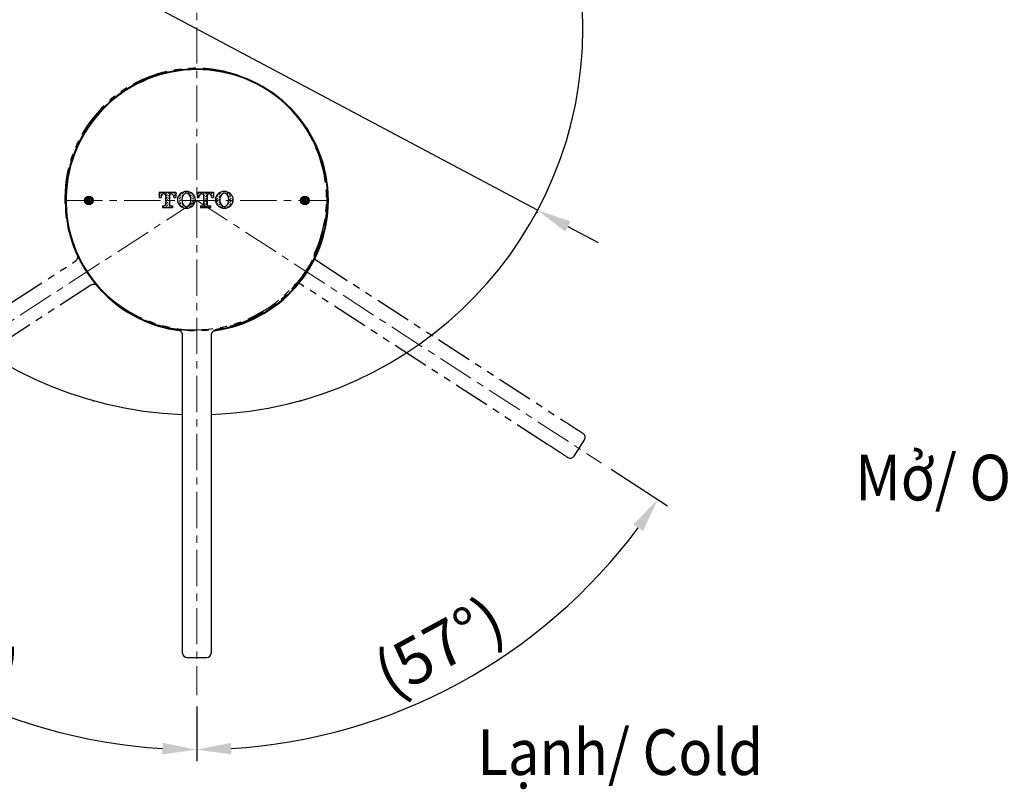
# Model space of a CAD drawing. Units: millimetres. Extents: x -96 to 415, y -130 to 498.
# Drawn here: x -7 to 165, y 46 to 181 of the extents above; entities that cross this region are included whole.
import ezdxf

# ---------------------------------------------------------------- set-up
doc = ezdxf.new("R2010")
doc.units = ezdxf.units.MM
doc.header["$PDSIZE"] = -1
doc.linetypes.add('CENTER', pattern=[10.16, 6.35, -1.27, 1.27, -1.27])
doc.linetypes.add('PHANTOM', pattern=[12.7, 6.35, -1.27, 1.27, -1.27, 1.27, -1.27])
doc.layers.add('PIC01', color=179, linetype='Continuous')
doc.styles.add('SLDTEXTSTYLE2', font='verdana.ttf', dxfattribs={"height": 8})
doc.dimstyles.new('hau', dxfattribs={"dimtxt": 8, "dimasz": 6, "dimexe": 2, "dimexo": 2, "dimgap": 2, "dimtad": 1, "dimdec": 0, "dimrnd": 1e-09, "dimzin": 12, "dimdsep": 46, "dimtxsty": 'SLDTEXTSTYLE2', "dimcen": 0.09, "dimclrd": 256, "dimclre": 256, "dimclrt": 256, "dimadec": 0, "dimazin": 3, "dimtfac": 1, "dimtdec": 0, "dimtmove": 0, "dimatfit": 3, "dimfxl": 1, "dimfrac": 2, "dimtolj": 1, "dimtzin": 12, "dimarcsym": 0})

# ---------------------------------------------------------------- blocks, each defined once
blk = doc.blocks.new('T_TOTO特大2')
at = {"layer": 'PIC01', "color": 7, "linetype": 'Continuous'}
for p, q in [((0, 4.05), (0, 2.65)), ((0, 4.05), (4.15, 4.05)), ((0, 3.39), (0.12, 3.51)), ((0, 2.72), (0.13, 2.85)), ((0, 2.65), (0.47, 2.65)), ((0.36, 3.75), (0.66, 4.05)), ((0.38, 3.09), (0.78, 3.5)), ((0.47, 2.8), (0.47, 2.65)), ((1.02, 3.74), (1.33, 4.05)), ((1.25, 3.58), (1.61, 3.58)), ((1.61, 3.58), (1.61, 0.91)), ((1.68, 3.73), (2.01, 4.05)), ((1.7, 3.07), (2.1, 3.47)), ((1.71, 2.41), (2.11, 2.81)), ((2.34, 3.71), (2.68, 4.05)), ((2.36, 3.05), (2.55, 3.24)), ((2.37, 2.39), (2.55, 2.57)), ((2.55, 3.58), (2.55, 0.91)), ((2.55, 3.58), (2.9, 3.58)), ((3, 3.7), (3.35, 4.05)), ((3.39, 3.41), (3.42, 3.44)), ((3.66, 3.69), (4.03, 4.05)), ((3.68, 3.03), (4.08, 3.43)), ((3.68, 2.8), (3.68, 2.65)), ((3.68, 2.65), (4.15, 2.65)), ((3.97, 2.65), (4.09, 2.77)), ((4.15, 4.05), (4.15, 2.65)), ((4.65, 2.66), (4.76, 2.76)), ((5, 3), (5.4, 3.4)), ((5.01, 2.34), (5.42, 2.74)), ((5.64, 3.65), (6.05, 4.05)), ((5.66, 2.99), (6.06, 3.39)), ((6.3, 3.63), (6.71, 4.04)), ((7.03, 3.69), (7.37, 4.02)), ((7.62, 3.61), (7.93, 3.91)), ((7.75, 3.06), (8.04, 3.35)), ((7.91, 2.54), (8.06, 2.69)), ((8.28, 3.59), (8.32, 3.63)), ((8.3, 2.93), (8.65, 3.29)), ((8.31, 2.27), (8.72, 2.68)), ((9.46, 4.05), (9.46, 2.65)), ((9.46, 4.05), (13.61, 4.05)), ((9.46, 2.65), (9.93, 2.65)), ((9.6, 3.57), (10.01, 3.97)), ((9.62, 2.91), (10.02, 3.31)), ((9.93, 2.8), (9.93, 2.65)), ((10.26, 3.55), (10.67, 3.96)), ((10.71, 3.58), (11.07, 3.58)), ((10.97, 3.58), (11.33, 3.94)), ((11.07, 3.58), (11.07, 0.91)), ((11.07, 3.01), (11.34, 3.28)), ((11.07, 2.33), (11.36, 2.62)), ((11.58, 3.53), (11.99, 3.93)), ((11.6, 2.87), (12, 3.27)), ((11.61, 2.21), (12.01, 2.6)), ((12.01, 3.58), (12.01, 0.91)), ((12.01, 3.58), (12.36, 3.58)), ((12.31, 3.58), (12.65, 3.92)), ((12.9, 3.5), (13.31, 3.9)), ((13.11, 3.03), (13.32, 3.24)), ((13.14, 2.8), (13.14, 2.65)), ((13.14, 2.65), (13.61, 2.65)), ((13.56, 3.49), (13.61, 3.53)), ((13.58, 2.83), (13.61, 2.86)), ((13.61, 4.05), (13.61, 2.65)), ((14.24, 2.81), (14.64, 3.22)), ((14.25, 2.15), (14.66, 2.56)), ((14.88, 3.46), (15.29, 3.86)), ((14.9, 2.8), (15.3, 3.2)), ((15.54, 3.44), (15.95, 3.85)), ((16.19, 4.09), (16.3, 4.2)), ((16.47, 3.69), (16.61, 3.84)), ((16.85, 4.08), (16.88, 4.11)), ((16.92, 3.47), (17.27, 3.82)), ((17.2, 3.08), (17.28, 3.16)), ((17.52, 3.4), (17.76, 3.64)), ((17.54, 2.74), (17.94, 3.15)), ((17.55, 2.08), (17.96, 2.49)), ((18.2, 2.73), (18.34, 2.88)), ((0.83, 0.62), (1.32, 0.62)), ((0.83, 0.62), (0.83, 0.15)), ((0.83, 0.18), (0.85, 0.2)), ((0.83, 0.15), (3.33, 0.15)), ((1.09, 0.44), (1.27, 0.62)), ((1.47, 0.15), (1.51, 0.19)), ((1.72, 1.75), (2.13, 2.15)), ((1.74, 1.09), (2.14, 1.49)), ((1.75, 0.43), (2.16, 0.83)), ((2.15, 0.15), (2.17, 0.17)), ((2.38, 1.73), (2.55, 1.9)), ((2.4, 1.07), (2.55, 1.22)), ((2.41, 0.41), (2.67, 0.67)), ((2.82, 0.15), (2.83, 0.16)), ((2.84, 0.62), (3.33, 0.62)), ((3.07, 0.4), (3.29, 0.62)), ((3.33, 0.62), (3.33, 0.15)), ((4.58, 1.91), (4.77, 2.1)), ((4.71, 1.36), (4.78, 1.44)), ((5.02, 1.68), (5.43, 2.08)), ((5.04, 1.02), (5.44, 1.42)), ((5.27, 0.58), (5.46, 0.76)), ((5.67, 2.33), (5.68, 2.34)), ((5.68, 1.67), (5.7, 1.68)), ((5.7, 1.01), (5.85, 1.16)), ((5.71, 0.35), (6.12, 0.75)), ((6.37, 0.33), (6.55, 0.51)), ((6.72, 0.01), (6.79, 0.08)), ((7.03, 0.32), (7.37, 0.66)), ((7.68, 0.97), (8.08, 1.37)), ((7.69, 0.31), (8.1, 0.71)), ((7.93, 1.89), (8.07, 2.03)), ((8.32, 1.61), (8.73, 2.02)), ((8.34, 0.95), (8.74, 1.36)), ((8.97, 2.26), (9.03, 2.32)), ((10.29, 0.62), (10.78, 0.62)), ((10.29, 0.62), (10.29, 0.15)), ((10.29, 0.15), (12.79, 0.15)), ((10.33, 0.25), (10.7, 0.62)), ((10.99, 0.24), (11.4, 0.64)), ((11.07, 1.66), (11.37, 1.96)), ((11.07, 0.99), (11.38, 1.3)), ((11.62, 1.55), (12.01, 1.93)), ((11.64, 0.89), (12.01, 1.25)), ((11.65, 0.23), (12.06, 0.63)), ((12.3, 0.62), (12.79, 0.62)), ((12.31, 0.21), (12.72, 0.62)), ((12.79, 0.62), (12.79, 0.15)), ((14.27, 1.49), (14.67, 1.9)), ((14.39, 0.94), (14.68, 1.24)), ((14.91, 2.14), (15.15, 2.37)), ((14.93, 1.48), (15.16, 1.71)), ((14.94, 0.82), (15.3, 1.18)), ((15.11, 0.31), (15.36, 0.56)), ((15.61, 0.14), (15.99, 0.52)), ((16.27, 0.13), (16.68, 0.54)), ((16.93, 0.12), (17.34, 0.52)), ((17.14, 1), (17.32, 1.18)), ((17.57, 1.42), (17.97, 1.83)), ((17.58, 0.76), (17.98, 1.17)), ((18.21, 2.07), (18.49, 2.35)), ((18.23, 1.41), (18.44, 1.62))]:
    blk.add_line(p, q, dxfattribs=at)
for centre, radius, start, end in [((1.25, 2.8), 0.78, 90, 180), ((2.9, 2.8), 0.78, 0, 90), ((6.57, 2.1), 2, 131.2971, 228.7029), ((6.83, 1.8), 2.4, 90.7111, 131.5772), ((8.27, 2.1), 2.6, 159.2363, 200.7636), ((6.87, 2.63), 1.1, 93.2532, 159.2364), ((6.78, 1.8), 2.4, 48.4231, 89.2889), ((6.74, 2.63), 1.1, 20.7639, 86.7468), ((5.34, 2.1), 2.6, 339.2362, 20.7638), ((7.04, 2.1), 2, 311.2968, 48.7032), ((10.71, 2.8), 0.78, 90, 180), ((12.36, 2.8), 0.78, 0, 90), ((16.03, 2.1), 2, 131.2971, 228.7029), ((16.29, 1.8), 2.4, 90.7111, 131.5772), ((17.73, 2.1), 2.6, 159.2363, 200.7636), ((16.33, 2.63), 1.1, 93.2532, 159.2362), ((16.24, 1.8), 2.4, 48.4231, 89.2889), ((16.2, 2.63), 1.1, 20.7638, 86.7468), ((14.8, 2.1), 2.6, 339.2362, 20.764), ((16.5, 2.1), 2, 311.2968, 48.7032), ((1.32, 0.91), 0.29, 270, 0), ((2.84, 0.91), 0.29, 180, 270), ((6.83, 2.4), 2.4, 228.4228, 269.2889), ((6.87, 1.57), 1.1, 200.7636, 266.7468), ((6.74, 1.57), 1.1, 273.2532, 339.2361), ((6.78, 2.4), 2.4, 270.7111, 311.5769), ((10.78, 0.91), 0.29, 270, 0), ((12.3, 0.91), 0.29, 180, 270), ((16.29, 2.4), 2.4, 228.4228, 269.2889), ((16.33, 1.57), 1.1, 200.7636, 266.7468), ((16.2, 1.57), 1.1, 273.2532, 339.2361), ((16.24, 2.4), 2.4, 270.7111, 311.5769)]:
    blk.add_arc(centre, radius, start, end, dxfattribs=at)
blk = doc.blocks.new('*D52')
at = {"lineweight": -2, "transparency": 16777216}
for p, q in [((-74.73, 231.4), (-40.97, 213.43)), ((83.49, 147.15), (-35.67, 210.61)), ((88.78, 144.33), (94.08, 141.51))]:
    blk.add_line(p, q, dxfattribs=at)
at = {"transparency": 16777216}
for points in [[(-40.5, 214.31), (-41.44, 212.54), (-35.67, 210.61)], [(89.25, 145.22), (88.31, 143.45), (83.49, 147.15)]]:
    blk.add_solid(points, dxfattribs=at)
at = {"layer": 'Defpoints', "color": 0, "transparency": 16777216}
for p in [(-35.67, 210.61), (83.49, 147.15)]:
    blk.add_point(p, dxfattribs=at)
at = {"transparency": 16777216, "insert": (-57.34, 229.76), "char_height": 8, "attachment_point": 5, "rotation": 331.9644, "style": 'SLDTEXTSTYLE2'}
blk.add_mtext('\\A1;∅135', dxfattribs=at)
blk = doc.blocks.new('*D53')
at = {"lineweight": -2, "transparency": 16777216}
for p, q in [((-49.29, 101.34), (-58.37, 95.45)), ((23.91, 60.33), (23.91, 50.77))]:
    blk.add_line(p, q, dxfattribs=at)
blk.add_arc((23.91, 148.88), 96.11, 216.5775, 266.4225, dxfattribs=at)
at = {"transparency": 16777216}
for points in [[(-54.09, 91.04), (-52.45, 92.18), (-56.7, 96.54)], [(17.94, 53.96), (17.88, 51.96), (23.91, 52.77)]]:
    blk.add_solid(points, dxfattribs=at)
at = {"layer": 'Defpoints', "color": 0, "transparency": 16777216}
for p in [(23.91, 250.28), (23.91, 148.88), (-47.61, 102.43), (-35.26, 73.15), (23.91, 62.33)]:
    blk.add_point(p, dxfattribs=at)
at = {"transparency": 16777216, "insert": (-18.47, 70.82), "char_height": 8, "attachment_point": 5, "rotation": 331.5, "style": 'SLDTEXTSTYLE2'}
blk.add_mtext('\\A1;(57°)', dxfattribs=at)
blk = doc.blocks.new('*D54')
at = {"lineweight": -2, "transparency": 16777216}
for p, q in [((96.35, 101.84), (106.19, 95.45)), ((23.91, 60.33), (23.91, 50.77))]:
    blk.add_line(p, q, dxfattribs=at)
blk.add_arc((23.91, 148.88), 96.11, 273.5775, 323.4225, dxfattribs=at)
at = {"transparency": 16777216}
for points in [[(100.27, 92.18), (101.91, 91.04), (104.51, 96.54)], [(29.94, 51.96), (29.87, 53.96), (23.91, 52.77)]]:
    blk.add_solid(points, dxfattribs=at)
at = {"layer": 'Defpoints', "color": 0, "transparency": 16777216}
for p in [(23.91, 148.88), (94.67, 102.92), (23.91, 62.33), (55.2, 58.01)]:
    blk.add_point(p, dxfattribs=at)
at = {"transparency": 16777216, "insert": (66.29, 70.82), "char_height": 8, "attachment_point": 5, "rotation": 28.5, "style": 'SLDTEXTSTYLE2'}
blk.add_mtext('\\A1;(57°)', dxfattribs=at)

msp = doc.modelspace()

# ---------------------------------------------------------------- hatches: boundary and pattern name
at = {"linetype": 'Continuous', "lineweight": 18}
h = msp.add_hatch(dxfattribs=at)
h.set_pattern_fill('ANSI31', style=0)
h.paths.add_polyline_path([(160.11, 173.43), (160.11, 172.73), (161.61, 172.73), (161.61, 173.43)], flags=0)
h = msp.add_hatch(color=256)
edge = h.paths.add_edge_path(flags=0)
edge.add_arc((5.03, 148.88), 0.75, 0, 360)
h = msp.add_hatch(color=256)
edge = h.paths.add_edge_path(flags=0)
edge.add_arc((42.79, 148.88), 0.75, 0, 360)
h = msp.add_hatch(dxfattribs=at)
h.set_pattern_fill('ANSI31', style=0)
h.paths.add_polyline_path([(133.26, 131.43), (134.76, 131.43), (134.76, 132.78), (133.56, 132.78), (133.26, 132.48)], flags=0)

# ---------------------------------------------------------------- linework, layer by layer
at = {"linetype": 'CENTER', "lineweight": 18}
for p, q in [((23.91, 250.28), (23.91, 62.33)), ((23.91, 148.88), (-47.61, 102.43)), ((1.03, 148.88), (46.79, 148.88)), ((23.91, 148.88), (94.67, 102.92))]:
    msp.add_line(p, q, dxfattribs=at)
at = {"linetype": 'Continuous', "lineweight": 25}
for p, q in [((88.96, 160.67), (88.96, 160.86)), ((83.39, 146.86), (83.27, 146.65)), ((83.39, 146.86), (83.29, 146.68)), ((21.41, 73.88), (21.41, 125.26)), ((26.41, 125.26), (26.41, 73.88)), ((64.95, 125.23), (65.19, 125.41)), ((64.95, 125.23), (65.16, 125.39)), ((5.7, 113.83), (5.89, 113.83)), ((41.93, 113.83), (42.12, 113.83)), ((89.87, 104.13), (91.72, 106.98)), ((22.21, 68.88), (25.61, 68.88))]:
    msp.add_line(p, q, dxfattribs=at)
at = {"linetype": 'PHANTOM', "lineweight": 25}
for p, q in [((-40.45, 110.24), (2.64, 138.23)), ((44.88, 138.35), (87.96, 110.37)), ((5.36, 134.03), (-37.73, 106.05)), ((85.24, 106.18), (42.15, 134.16))]:
    msp.add_line(p, q, dxfattribs=at)
for centre in [(5.03, 148.88), (42.79, 148.88)]:
    msp.add_circle(centre, 0.75)
at = {"linetype": 'Continuous', "lineweight": 25}
for centre, radius, start, end in [((23.91, 178.88), 67.5, 0, 267.8774), ((23.91, 178.88), 67.5, 272.1226, 0), ((23.91, 148.88), 23, 0, 263.2144), ((23.91, 148.88), 22.88, 278.4276, 261.5724), ((23.91, 148.88), 23, 277.5285, 0), ((91.05, 107.41), 0.8, 327, 57), ((89.2, 104.56), 0.8, 237, 327), ((22.21, 69.68), 0.8, 180, 270), ((25.61, 69.68), 0.8, 270, 0)]:
    msp.add_arc(centre, radius, start, end, dxfattribs=at)
at = {"linetype": 'PHANTOM', "lineweight": 25}
for centre, start, end in [((23.7, 149.12), 335.4276, 318.5724), ((23.81, 148.99), 221.4276, 204.5724)]:
    msp.add_arc(centre, 22.88, start, end, dxfattribs=at)
at = {"linetype": 'Continuous', "lineweight": 25}
for points, knots in [([(2.64, 138.23), (2.84, 138.36), (2.99, 138.56), (3.09, 138.9), (3.1, 139.02), (3.08, 139.26), (3.05, 139.37), (3, 139.48)], [0, 0, 0, 0, 0.5, 0.5, 0.75, 0.75, 1, 1, 1, 1]), ([(44.51, 139.61), (44.41, 139.39), (44.39, 139.14), (44.49, 138.8), (44.55, 138.69), (44.69, 138.5), (44.78, 138.42), (44.88, 138.35)], [0, 0, 0, 0, 0.5, 0.5, 0.75, 0.75, 1, 1, 1, 1]), ([(42.15, 134.16), (41.95, 134.29), (41.71, 134.34), (41.36, 134.3), (41.24, 134.26), (41.03, 134.15), (40.94, 134.07), (40.86, 133.98)], [0, 0, 0, 0, 0.5, 0.5, 0.75, 0.75, 1, 1, 1, 1]), ([(6.65, 133.85), (6.5, 134.03), (6.28, 134.15), (5.92, 134.2), (5.8, 134.2), (5.57, 134.14), (5.46, 134.1), (5.36, 134.03)], [0, 0, 0, 0, 0.5, 0.5, 0.75, 0.75, 1, 1, 1, 1]), ([(21.41, 125.26), (21.41, 125.28), (21.4, 125.42), (21.34, 125.66), (21.15, 125.95), (20.88, 126.16), (20.66, 126.22), (20.55, 126.25)], [0, 0, 0, 0, 0.052403, 0.289331, 0.526237, 0.763123, 1, 1, 1, 1]), ([(27.26, 126.25), (27.24, 126.24), (27.1, 126.22), (26.87, 126.12), (26.61, 125.89), (26.44, 125.59), (26.42, 125.37), (26.41, 125.26)], [0, 0, 0, 0, 0.05232, 0.289211, 0.526127, 0.76306, 1, 1, 1, 1]), ([(87.96, 110.37), (88.45, 110.05), (88.95, 109.73), (89.66, 109.27), (89.9, 109.12), (90.22, 108.91), (90.32, 108.84), (90.52, 108.71), (90.62, 108.65), (90.79, 108.54), (90.87, 108.49), (91.01, 108.39), (91.07, 108.35), (91.24, 108.24), (91.32, 108.19), (91.43, 108.12), (91.46, 108.1), (91.49, 108.08), (91.49, 108.08), (91.49, 108.08)], [0, 0, 0, 0, 0.25, 0.25, 0.375, 0.375, 0.4375, 0.4375, 0.5, 0.5, 0.5625, 0.5625, 0.625, 0.625, 0.75, 0.75, 0.875, 0.875, 1, 1, 1, 1]), ([(88.76, 103.89), (88.76, 103.89), (88.76, 103.89), (88.6, 104), (88.52, 104.05), (88.29, 104.2), (88.15, 104.29), (87.89, 104.46), (87.8, 104.52), (87.6, 104.65), (87.49, 104.72), (87.17, 104.93), (86.94, 105.08), (86.22, 105.54), (85.73, 105.86), (85.24, 106.18)], [0, 0, 0, 0, 0.25, 0.25, 0.375, 0.375, 0.5, 0.5, 0.5625, 0.5625, 0.625, 0.625, 0.75, 0.75, 1, 1, 1, 1]), ([(21.41, 69.68), (21.41, 69.68), (21.41, 69.68), (21.41, 69.8), (21.41, 70.33), (21.41, 71.08), (21.41, 72.3), (21.41, 73.26), (21.41, 73.88)], [0, 0, 0, 0, 0.102475, 0.309862, 0.443843, 0.590261, 0.735821, 1, 1, 1, 1]), ([(26.41, 73.88), (26.41, 73.6), (26.41, 72.86), (26.41, 71.8), (26.41, 70.79), (26.41, 70.11), (26.41, 69.68), (26.41, 69.68), (26.41, 69.68)], [0, 0, 0, 0, 0.119271, 0.319216, 0.453928, 0.607305, 0.759546, 1, 1, 1, 1])]:
    msp.add_open_spline(points, degree=3, knots=knots, dxfattribs=at)

# ---------------------------------------------------------------- block references
at = {"xscale": 0.7, "yscale": 0.7, "zscale": 0.7}
msp.add_blockref('T_TOTO特大2', (17.32, 147.51), dxfattribs=at)

# ---------------------------------------------------------------- texts
at = {"char_height": 8, "attachment_point": 1, "style": 'SLDTEXTSTYLE2'}
for s, insert in [('{\\W0.9;Mở/ \\fVerdana|b0|i1|c0|p34;Open}', (139.03, 104.38)), ('{\\W0.9;Lạnh/ \\fVerdana|b0|i1|c0|p34;Cold}', (72.97, 56.34))]:
    msp.add_mtext_dynamic_manual_height_columns(s, width=60.0365, gutter_width=12.5, heights=[0], dxfattribs=dict(at, insert=insert))

# ---------------------------------------------------------------- dimensions: what is measured, and where the dimension line sits
dim = msp.add_angular_dim_2l(base=(-35.26, 73.15), line1=((23.91, 250.28), (23.91, 62.33)), line2=((23.91, 148.88), (-47.61, 102.43)), text='(<>)', dimstyle='hau')
dim.commit()
dim.dimension.update_dxf_attribs({"geometry": '*D53', "text_midpoint": (-18.47, 70.82)})
dim = msp.add_diameter_dim_2p(p1=(83.49, 147.15), p2=(-35.67, 210.61), dimstyle='hau')
dim.commit()
dim.dimension.update_dxf_attribs({"geometry": '*D52', "text_midpoint": (-60.5, 223.83)})
dim = msp.add_angular_dim_3p(base=(55.2, 58.01), center=(23.91, 148.88), p1=(94.67, 102.92), p2=(23.91, 62.33), text='(<>)', dimstyle='hau', override={"dimtmove": 1})
dim.commit()
dim.dimension.update_dxf_attribs({"geometry": '*D54', "text_midpoint": (66.29, 70.82)})

doc.saveas('drawing.dxf')
